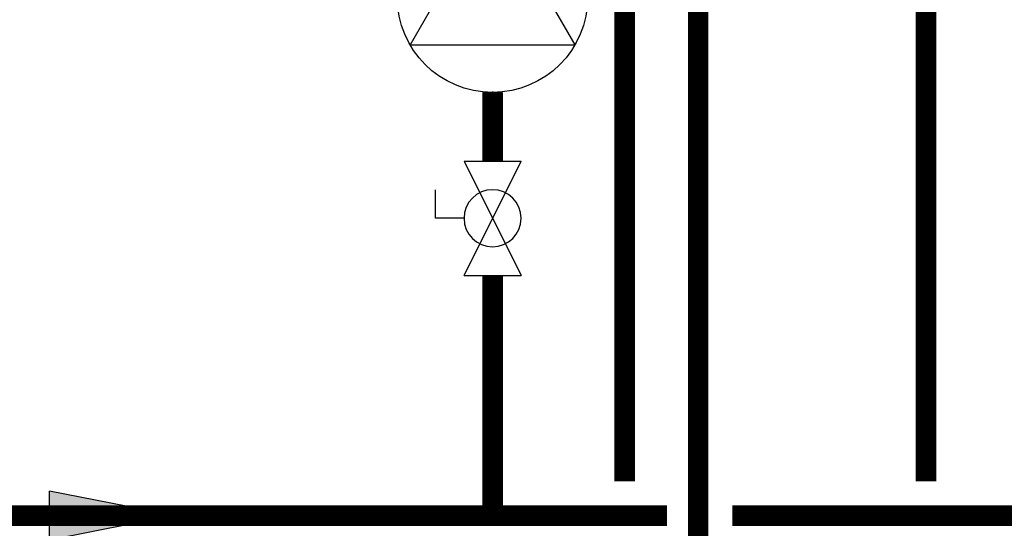
# Model space of a CAD drawing. Units: inches. Extents: x -156 to 145, y -59 to 150.
# Drawn here: x -71 to -43, y -14 to 1 of the extents above; entities that cross this region are included whole.
import ezdxf

# ---------------------------------------------------------------- set-up
doc = ezdxf.new("R2010")
doc.units = ezdxf.units.IN
doc.header["$MEASUREMENT"] = 0

# ---------------------------------------------------------------- blocks, each defined once
blk = doc.blocks.new('Flow')
at = {"color": 2}
for p, q in [((0, 0), (0.1813, 0.0356)), ((0.1813, -0.0356), (0.1813, 0.0356)), ((0, 0), (0.1813, -0.0356))]:
    blk.add_line(p, q, dxfattribs=at)
blk.add_solid([(0, 0), (0.1813, 0.0356), (0.1813, -0.0356)], dxfattribs=at)
blk = doc.blocks.new('Full-Port Ball Valve')
at = {"color": 2}
for p, q in [((0.0832, 0.0832), (0.0416, 0.0832)), ((0.0832, 0.0416), (0.0832, 0.0832)), ((0, 0.0416), (0, -0.0416)), ((0, 0.0416), (0.1665, -0.0416)), ((0.1665, 0.0416), (0, -0.0416)), ((0.1665, 0.0416), (0.1665, -0.0416))]:
    blk.add_line(p, q, dxfattribs=at)
blk.add_circle((0.0832, 0), 0.0416, dxfattribs=at)
blk = doc.blocks.new('CIRCULATOR')
at = {"color": 2}
for p, q in [((-0.2761, 0), (-0.3455, 0)), ((0.0694, 0), (0, 0))]:
    blk.add_line(p, q, dxfattribs=at)
blk.add_lwpolyline([(-0.2082, -0.1202), (0, 0), (-0.2082, 0.1202)], close=True, dxfattribs=at)
blk.add_circle((-0.1388, 0), 0.1388, dxfattribs=at)

msp = doc.modelspace()

# ---------------------------------------------------------------- linework, layer by layer
at = {"const_width": 0.6}
for points in [[(-53.575, -12.327), (-53.575, 25.77)], [(-51.432, 10.815), (-51.432, -17.332)], [(-44.791, -12.327), (-44.791, 10.815)], [(-57.425, -3.007), (-57.425, -1.007)], [(-57.425, -6.337), (-57.425, -13.327)], [(-52.337, -13.327), (-78.477, -13.327)], [(-23.597, -13.327), (-50.432, -13.327)]]:
    msp.add_lwpolyline(points, dxfattribs=at)

# ---------------------------------------------------------------- block references
at = {"yscale": 20, "zscale": 20}
for name, p, xscale, rotation in [('CIRCULATOR', (-57.425, 4.545), 20, 90.00002), ('Full-Port Ball Valve', (-57.425, -3.007), -20, 90.00002000000006), ('Flow', (-66.711, -13.327), -20, 1.000000002804313e-05)]:
    msp.add_blockref(name, p, dxfattribs=dict(at, xscale=xscale, rotation=rotation))

doc.saveas('drawing.dxf')
